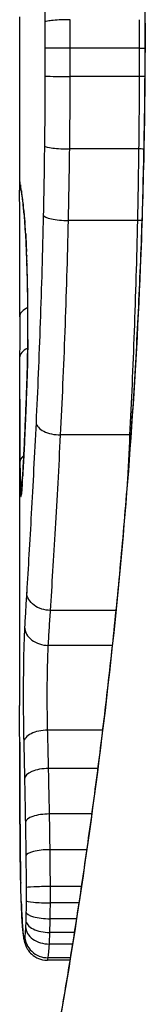
# Model space of a CAD drawing. Units: millimetres. Extents: x -3129 to 3230, y -3602 to 2626.
# Drawn here: x 244 to 245, y -1718 to -1714 of the extents above; entities that cross this region are included whole.
import ezdxf

# ---------------------------------------------------------------- set-up
doc = ezdxf.new("R2010")
doc.units = ezdxf.units.MM
doc.header["$LTSCALE"] = 50
doc.layers.add('SW_Toestellen', color=2, linetype='Continuous')

msp = doc.modelspace()

# ---------------------------------------------------------------- linework, layer by layer
at = {"layer": 'SW_Toestellen'}
for p, q in [((244.2981, -1713.9443), (244.2981, -1714.6926)), ((244.8402, -1714.0213), (244.8425, -1714.0213)), ((244.8158, -1714.0794), (244.5173, -1714.0794)), ((244.8158, -1714.2023), (244.5172, -1714.2023)), ((244.8134, -1714.5152), (244.5148, -1714.5152)), ((244.808, -1714.8239), (244.5094, -1714.8239)), ((244.2981, -1715.4846), (244.2981, -1716.9187)), ((244.7745, -1715.7497), (244.4755, -1715.7497)), ((244.7146, -1716.5074), (244.4318, -1716.5074)), ((244.6988, -1716.6587), (244.4222, -1716.6587)), ((244.6568, -1717.0251), (244.4194, -1717.0251)), ((244.636, -1717.1906), (244.4234, -1717.1906)), ((244.6099, -1717.3868), (244.4275, -1717.3868)), ((244.5883, -1717.5409), (244.43, -1717.5409)), ((244.565, -1717.7002), (244.4312, -1717.7002)), ((244.5544, -1717.7706), (244.4311, -1717.7706)), ((244.5438, -1717.8393), (244.4304, -1717.8393)), ((244.5346, -1717.8986), (244.429, -1717.8986)), ((244.5267, -1717.9484), (244.4268, -1717.9484)), ((244.5154, -1718.0182), (244.4177, -1718.0182)), ((244.5172, -1718.0076), (244.4215, -1718.0076))]:
    msp.add_line(p, q, dxfattribs=at)
for centre, major_axis, ratio, start_param, end_param in [((244.5074, -1714.0806), (-0.1, -0.0001), 0.011632, 4.612971, 6.187916), ((244.8258, -1714.0782), (-0.1, -0.0001), 0.011478, 1.471377, 1.715061), ((244.5073, -1714.1999), (-0.1, 0.0002), 0.023799, 0.095259, 1.670203), ((244.8257, -1714.2047), (-0.1, 0.0002), 0.023484, 4.573412, 4.811799), ((244.5051, -1714.5021), (-0.1, 0.0012), 0.130515, 0.095072, 1.669946), ((244.8231, -1714.5281), (-0.1, 0.0013), 0.128813, 4.592604, 4.811659), ((244.3987, -1714.6577), (-0.0983, -0.0185), 0.999245, 6.097134, 6.283185), ((245.1893, -1719.3182), (-0.8895, 4.6458), 0.000125, 0.040512, 0.083513), ((244.4011, -1714.6699), (-0.0982, -0.0187), 0.996516, 6.094925, 6.283185), ((244.4057, -1714.6965), (-0.0986, -0.0165), 0.988574, 6.115824, 6.283185), ((244.4126, -1714.7474), (-0.0993, -0.0118), 0.959539, 6.159608, 6.283185), ((244.369, -1715.9135), (-0.0636, 1.1961), 0.017953, 5.928722, 6.017098), ((244.4164, -1714.7813), (-0.0995, -0.0101), 0.93345, 6.174559, 6.283185), ((244.5, -1714.8011), (-0.1, 0.0022), 0.227041, 0.094463, 1.669193), ((244.4205, -1714.8283), (-0.0997, -0.0078), 0.875536, 6.193869, 6.283185), ((244.3218, -1715.3728), (0.0112, -0.6063), 0.031607, 2.497567, 2.657259), ((244.8173, -1714.8465), (-0.1, 0.0023), 0.224183, 4.619513, 4.811147), ((244.4242, -1714.8817), (-0.0998, -0.006), 0.792155, 6.206945, 6.283185), ((244.3207, -1715.1469), (0.0013, -0.2673), 0.042499, 2.251983, 2.356838), ((244.4286, -1714.9746), (-0.0999, -0.0039), 0.616291, 6.219324, 6.283185), ((244.3117, -1715.3326), (0.0031, -0.5685), 0.042612, 2.194508, 2.242941), ((244.4294, -1714.9968), (-0.0999, -0.0036), 0.578098, 6.220707, 6.283185), ((244.3122, -1715.2857), (0.0015, -0.4874), 0.045888, 2.056259, 2.195818), ((244.4313, -1715.0555), (-0.1, -0.0027), 0.461088, 6.224063, 6.283185), ((244.3114, -1715.2745), (0.0006, -0.4631), 0.049393, 1.907858, 2.056684), ((244.4327, -1715.1195), (-0.1, -0.0019), 0.326552, 6.226474, 6.283185), ((244.312, -1715.2577), (0, -0.4118), 0.05343, 1.374945, 1.908304), ((244.3986, -1715.2409), (-0.1, 0.0004), 0.542338, 5.420553, 6.283185), ((323.745, -1707.7758), (-76.6424, -25.2961), 0.8271, 6.013088, 6.015688), ((244.4336, -1715.3389), (-0.1, 0.0011), 0.191822, 0, 0.055263), ((244.3982, -1715.4169), (-0.1, 0.0001), 0.542727, 5.421671, 6.283185), ((257.6262, -1699.0567), (7.7054, 32.0995), 0.338787, 2.184793, 2.187238), ((244.4292, -1715.5336), (-0.0999, 0.0036), 0.575497, 0, 0.062113), ((244.4687, -1715.6967), (-0.0999, 0.0048), 0.528336, 0.090174, 1.663955), ((244.4202, -1715.7561), (-0.0999, 0.0045), 0.725414, 0, 0.062202), ((244.7813, -1715.8022), (-0.0999, 0.0051), 0.523283, 4.757562, 4.807524), ((244.3995, -1715.869), (-0.1, -0.0007), 0.555312, 5.693694, 6.270555), ((244.4009, -1715.9732), (-0.0901, 0.0369), 0.917917, 0, 0.440768), ((244.4091, -1715.9658), (-0.0998, 0.0066), 0.908443, 0, 0.072305), ((244.3237, -1715.2062), (-0.0221, -0.8245), 0.017388, 0.420065, 0.506964), ((244.4111, -1715.933), (-0.0998, 0.0058), 0.870132, 0, 0.066721), ((244.4036, -1716.0156), (-0.0255, -0.0967), 0.999772, 4.712389, 4.969735), ((244.4053, -1716.0097), (-0.0991, 0.0136), 0.984278, 0, 0.139017), ((244.4071, -1715.9931), (-0.0996, 0.0085), 0.952572, 0, 0.089727), ((244.4195, -1716.5795), (-0.0999, 0.0055), 0.791085, 0.068888, 1.641232), ((244.4158, -1717.0774), (-0.1, -0.0024), 0.523071, 4.664389, 6.238198), ((244.4193, -1717.2347), (-0.1, -0.0021), 0.44068, 4.662326, 6.236464), ((244.4229, -1717.4222), (-0.1, -0.0017), 0.353286, 4.660324, 6.234751), ((244.4008, -1717.5679), (-0.1, -0.0009), 0.524395, 6.265702, 6.283185), ((244.3031, -1717.4949), (-0.0002, -0.1434), 0.01774, 5.254107, 5.418181), ((244.425, -1717.5667), (-0.1, -0.0013), 0.2573, 4.659632, 6.234302), ((244.401, -1717.5866), (-0.1, -0.0014), 0.659399, 6.262626, 6.283185), ((244.3189, -1717.1343), (-0.0064, -0.6912), 0.026196, 5.428491, 5.479213), ((244.4014, -1717.6122), (-0.1, -0.0016), 0.697373, 6.260249, 6.283185), ((244.3264, -1717.0488), (-0.0107, -0.8141), 0.03013, 5.479832, 5.54384), ((244.402, -1717.6481), (-0.1, -0.002), 0.742769, 6.256318, 6.283185), ((244.3577, -1716.7128), (-0.0298, -1.2676), 0.039478, 5.545527, 5.58832), ((244.4028, -1717.6834), (-0.1, -0.0024), 0.771369, 6.25225, 6.283185), ((244.426, -1717.7044), (-0.1, -0.0002), 0.041845, 4.660098, 6.235036), ((244.4052, -1717.7651), (-0.0999, -0.0036), 0.829914, 6.23974, 6.283185), ((244.3875, -1716.6623), (-0.0526, -1.3414), 0.051337, 5.684288, 5.7861), ((244.4259, -1717.7612), (-0.1, 0.0005), 0.093699, 0.048258, 1.623167), ((244.4255, -1717.809), (-0.1, 0.0015), 0.302733, 0.049989, 1.624554), ((244.4083, -1717.8345), (-0.0998, -0.0055), 0.884999, 6.220725, 6.283185), ((244.4247, -1717.8459), (-0.1, 0.0029), 0.52621, 0.055204, 1.628999), ((244.4122, -1717.8892), (-0.0996, -0.0092), 0.937883, 6.18454, 6.283185), ((244.4205, -1717.9103), (-0.0999, -0.0011), 0.973218, 6.282958, 7.853982), ((244.4236, -1717.8738), (-0.0999, 0.0051), 0.745241, 0.068966, 1.641602), ((244.4166, -1717.9167), (-0.0935, -0.0356), 0.994001, 5.917629, 6.283185)]:
    msp.add_ellipse(centre, major_axis=major_axis, ratio=ratio, start_param=start_param, end_param=end_param, dxfattribs=at)
for points, knots in [([(244.2981, -1708.8334), (244.2981, -1708.8364), (244.2982, -1708.8383), (244.2986, -1708.8438), (244.2988, -1708.8455), (244.3002, -1708.8563), (244.301, -1708.8595), (244.3047, -1708.879), (244.3078, -1708.895), (244.3163, -1708.9374), (244.3215, -1708.9638), (244.3341, -1709.0267), (244.3414, -1709.0632), (244.3578, -1709.1463), (244.3669, -1709.1929), (244.3867, -1709.2957), (244.3974, -1709.352), (244.4201, -1709.4739), (244.4321, -1709.5396), (244.4572, -1709.6799), (244.4703, -1709.7545), (244.4971, -1709.9122), (244.5108, -1709.9954), (244.5387, -1710.1696), (244.5528, -1710.2607), (244.5811, -1710.4503), (244.5952, -1710.5488), (244.6232, -1710.7527), (244.637, -1710.8581), (244.6639, -1711.075), (244.6771, -1711.1865), (244.7024, -1711.415), (244.7145, -1711.532), (244.7375, -1711.7708), (244.7484, -1711.8926), (244.7686, -1712.1402), (244.7779, -1712.266), (244.7948, -1712.5209), (244.8023, -1712.65), (244.8191, -1712.9831), (244.827, -1713.189), (244.8375, -1713.6036), (244.8402, -1713.8125), (244.8402, -1714.0213)], [0.8178583, 0.8178583, 0.8178583, 0.8178583, 0.8197963, 0.8197963, 0.8246972, 0.8246972, 0.8537714, 0.8537714, 0.8942057, 0.8942057, 0.93464, 0.93464, 0.9750744, 0.9750744, 1.0155087, 1.0155087, 1.055943, 1.055943, 1.0963773, 1.0963773, 1.1368116, 1.1368116, 1.1772459, 1.1772459, 1.2176802, 1.2176802, 1.2581145, 1.2581145, 1.2985488, 1.2985488, 1.3389831, 1.3389831, 1.3794174, 1.3794174, 1.4198517, 1.4198517, 1.460286, 1.460286, 1.5007204, 1.5007204, 1.5636324, 1.5636324, 1.6265444, 1.6265444, 1.6265444, 1.6265444]), ([(244.8425, -1714.0213), (244.8425, -1712.9386), (244.763, -1711.8584), (244.5563, -1710.1874), (244.4406, -1709.5616), (244.3245, -1708.964), (244.2991, -1708.8402), (244.2986, -1708.8339)], [-1.6265444, -1.6265444, -1.6265444, -1.6265444, -1.3017245, -1.3017245, -1.0086913, -1.0086913, -0.8178583, -0.8178583, -0.8178583, -0.8178583]), ([(244.3574, -1711.7585), (244.369, -1712.1041), (244.3801, -1712.4648), (244.3976, -1713.2045), (244.404, -1713.5834), (244.4071, -1713.9654), (244.4071, -1713.966), (244.4071, -1713.9666), (244.4071, -1713.9671)], [-0.2299968, -0.2299968, -0.2299968, -0.2299968, -0.1149984, -0.1149984, 0, 0, 0, 0.0001766, 0.0001766, 0.0001766, 0.0001766]), ([(244.5165, -1713.9569), (244.5036, -1713.9569), (244.4905, -1713.9571), (244.4655, -1713.9581), (244.4539, -1713.9589), (244.4337, -1713.9607), (244.4252, -1713.9618), (244.4126, -1713.9643), (244.4086, -1713.9657), (244.4072, -1713.9671), (244.4072, -1713.9671), (244.4071, -1713.9671)], [-0.01572716, -0.01572716, -0.01572716, -0.01572716, -0.01182123, -0.01182123, -0.00791501, -0.00791501, -0.00400817, -0.00400817, 0, 0, 0.00007311, 0.00007311, 0.00007311, 0.00007311]), ([(244.5173, -1714.0794), (244.5173, -1714.0589), (244.5172, -1714.0385), (244.5169, -1713.9976), (244.5168, -1713.9772), (244.5165, -1713.9569)], [0, 0, 0, 0, 0.00560125, 0.00560125, 0.0112023, 0.0112023, 0.0112023, 0.0112023]), ([(244.815, -1713.9569), (244.8153, -1713.9772), (244.8155, -1713.9976), (244.8157, -1714.0385), (244.8158, -1714.0589), (244.8158, -1714.0794)], [-0.01335002, -0.01335002, -0.01335002, -0.01335002, -0.00667531, -0.00667531, 0, 0, 0, 0]), ([(244.4071, -1713.9671), (244.4071, -1713.9677), (244.4071, -1713.9683), (244.4071, -1713.9688), (244.4074, -1713.9874), (244.4075, -1714.006), (244.4078, -1714.0432), (244.4078, -1714.0619), (244.4078, -1714.0806)], [-0.0113723, -0.0113723, -0.0113723, -0.0113723, -0.0112023, -0.0112023, -0.0112023, -0.00560125, -0.00560125, 0, 0, 0, 0]), ([(244.8402, -1714.0213), (244.8402, -1714.1556), (244.8391, -1714.2898), (244.8347, -1714.5575), (244.8315, -1714.6909), (244.8228, -1714.9562), (244.8174, -1715.088), (244.8047, -1715.3492), (244.7974, -1715.4787), (244.7809, -1715.7343), (244.7718, -1715.8605), (244.7519, -1716.109), (244.7412, -1716.2313), (244.7185, -1716.4711), (244.7065, -1716.5887), (244.6814, -1716.8184), (244.6684, -1716.9306), (244.6416, -1717.1489), (244.6278, -1717.2549), (244.6, -1717.4603), (244.5858, -1717.5596), (244.5576, -1717.7509), (244.5434, -1717.8429), (244.5155, -1718.0189), (244.5017, -1718.1029), (244.4747, -1718.2626), (244.4615, -1718.3382), (244.4362, -1718.4804), (244.4241, -1718.5471), (244.4011, -1718.6711), (244.3902, -1718.7285), (244.37, -1718.8335), (244.3607, -1718.8811), (244.344, -1718.9665), (244.3365, -1719.0041), (244.3202, -1719.0856), (244.3127, -1719.123), (244.305, -1719.1619), (244.3031, -1719.1719), (244.301, -1719.1833), (244.3004, -1719.1864), (244.2997, -1719.1911), (244.2994, -1719.1927), (244.2988, -1719.1971), (244.2981, -1719.1973), (244.2981, -1719.2093)], [0, 0, 0, 0, 0.0404338, 0.0404338, 0.0808676, 0.0808676, 0.1213015, 0.1213015, 0.1617353, 0.1617353, 0.2021691, 0.2021691, 0.2426029, 0.2426029, 0.2830368, 0.2830368, 0.3234706, 0.3234706, 0.3639044, 0.3639044, 0.4043382, 0.4043382, 0.444772, 0.444772, 0.4852059, 0.4852059, 0.5256397, 0.5256397, 0.5660735, 0.5660735, 0.6065073, 0.6065073, 0.6469412, 0.6469412, 0.687375, 0.687375, 0.7480257, 0.7480257, 0.7783511, 0.7783511, 0.7935138, 0.7935138, 0.8010951, 0.8010951, 0.8086764, 0.8086764, 0.8086764, 0.8086764]), ([(244.2985, -1719.2089), (244.2983, -1719.2072), (244.3007, -1719.1935), (244.3288, -1719.0515), (244.4055, -1718.691), (244.5701, -1717.7059), (244.6496, -1717.1616), (244.7614, -1716.0739), (244.8001, -1715.5597), (244.8354, -1714.6974), (244.8425, -1714.3594), (244.8425, -1714.0213)], [-0.8086764, -0.8086764, -0.8086764, -0.8086764, -0.7474523, -0.7474523, -0.4745891, -0.4745891, -0.2636606, -0.2636606, -0.1014079, -0.1014079, 0, 0, 0, 0]), ([(244.4078, -1714.0806), (244.4079, -1714.1005), (244.4079, -1714.1203), (244.4079, -1714.1601), (244.4078, -1714.18), (244.4078, -1714.1999)], [-0.01193829, -0.01193829, -0.01193829, -0.01193829, -0.00596914, -0.00596914, 0, 0, 0, 0]), ([(244.5172, -1714.2023), (244.5173, -1714.1818), (244.5173, -1714.1613), (244.5173, -1714.1204), (244.5173, -1714.0999), (244.5173, -1714.0794)], [0, 0, 0, 0, 0.00596914, 0.00596914, 0.01193829, 0.01193829, 0.01193829, 0.01193829]), ([(244.8158, -1714.0794), (244.8159, -1714.0999), (244.8159, -1714.1204), (244.8158, -1714.1613), (244.8158, -1714.1818), (244.8158, -1714.2023)], [-0.01264574, -0.01264574, -0.01264574, -0.01264574, -0.00632286, -0.00632286, 0, 0, 0, 0]), ([(244.4078, -1714.1999), (244.4077, -1714.2505), (244.4074, -1714.3009), (244.4067, -1714.4017), (244.4062, -1714.452), (244.4055, -1714.5021)], [-0.0303212, -0.0303212, -0.0303212, -0.0303212, -0.01516031, -0.01516031, 0, 0, 0, 0]), ([(244.5148, -1714.5152), (244.5155, -1714.4633), (244.5161, -1714.4113), (244.5169, -1714.3069), (244.5171, -1714.2546), (244.5172, -1714.2023)], [0, 0, 0, 0, 0.01516031, 0.01516031, 0.0303212, 0.0303212, 0.0303212, 0.0303212]), ([(244.8158, -1714.2023), (244.8156, -1714.2546), (244.8154, -1714.3069), (244.8146, -1714.4113), (244.8141, -1714.4633), (244.8134, -1714.5152)], [-0.03245658, -0.03245658, -0.03245658, -0.03245658, -0.01622728, -0.01622728, 0, 0, 0, 0]), ([(244.4055, -1714.5021), (244.4049, -1714.5523), (244.4042, -1714.6024), (244.4025, -1714.7021), (244.4015, -1714.7518), (244.4004, -1714.8011)], [-0.03041284, -0.03041284, -0.03041284, -0.03041284, -0.01520582, -0.01520582, 0, 0, 0, 0]), ([(244.5094, -1714.8239), (244.5105, -1714.773), (244.5115, -1714.7217), (244.5134, -1714.6188), (244.5142, -1714.5671), (244.5148, -1714.5152)], [0, 0, 0, 0, 0.01520582, 0.01520582, 0.03041284, 0.03041284, 0.03041284, 0.03041284]), ([(244.8134, -1714.5152), (244.8127, -1714.5671), (244.8119, -1714.6188), (244.8101, -1714.7217), (244.8091, -1714.773), (244.808, -1714.8239)], [-0.03235955, -0.03235955, -0.03235955, -0.03235955, -0.01617766, -0.01617766, 0, 0, 0, 0]), ([(244.3011, -1714.6699), (244.3005, -1714.6671), (244.3001, -1714.6647), (244.2993, -1714.6607), (244.299, -1714.659), (244.2987, -1714.6577)], [-0.02033914, -0.02033914, -0.02033914, -0.02033914, -0.01016952, -0.01016952, 0, 0, 0, 0]), ([(244.3058, -1714.6965), (244.3048, -1714.6908), (244.3039, -1714.6857), (244.3024, -1714.6769), (244.3017, -1714.6731), (244.3011, -1714.6699)], [-0.02306297, -0.02306297, -0.02306297, -0.02306297, -0.01153132, -0.01153132, 0, 0, 0, 0]), ([(244.2986, -1715.2405), (244.2988, -1715.2065), (244.2989, -1715.1691), (244.2991, -1715.0911), (244.2991, -1715.0505), (244.2991, -1714.9702), (244.299, -1714.9304), (244.2988, -1714.8558), (244.2986, -1714.8209), (244.2983, -1714.7594), (244.2982, -1714.7328), (244.2981, -1714.7048), (244.2981, -1714.6984), (244.2981, -1714.6926)], [0, 0, 0, 0, 0.012125, 0.012125, 0.02423156, 0.02423156, 0.03633478, 0.03633478, 0.04844536, 0.04844536, 0.06059128, 0.06059128, 0.0645992, 0.0645992, 0.0645992, 0.0645992]), ([(244.3028, -1714.6886), (244.303, -1714.6896), (244.3032, -1714.6907), (244.3037, -1714.6933), (244.3039, -1714.6947), (244.3045, -1714.6977), (244.3048, -1714.6994), (244.3054, -1714.7029), (244.3057, -1714.7048), (244.3064, -1714.7087), (244.3067, -1714.7108), (244.3071, -1714.713)], [0, 0, 0, 0, 0.00461259, 0.00461259, 0.00922519, 0.00922519, 0.01383778, 0.01383778, 0.01845037, 0.01845037, 0.02306297, 0.02306297, 0.02306297, 0.02306297]), ([(244.3127, -1714.7474), (244.3114, -1714.7363), (244.3101, -1714.7266), (244.3078, -1714.7096), (244.3067, -1714.7024), (244.3058, -1714.6965)], [-0.02371045, -0.02371045, -0.02371045, -0.02371045, -0.01185466, -0.01185466, 0, 0, 0, 0]), ([(244.3071, -1714.713), (244.3074, -1714.7148), (244.3077, -1714.7169), (244.3084, -1714.7216), (244.3088, -1714.7242), (244.3096, -1714.73), (244.3101, -1714.7331), (244.3109, -1714.7398), (244.3114, -1714.7433), (244.3124, -1714.7509), (244.3128, -1714.755), (244.3133, -1714.7592)], [0, 0, 0, 0, 0.00474209, 0.00474209, 0.00948418, 0.00948418, 0.01422627, 0.01422627, 0.01896836, 0.01896836, 0.02371045, 0.02371045, 0.02371045, 0.02371045]), ([(244.3164, -1714.7813), (244.3158, -1714.7749), (244.3151, -1714.7689), (244.3139, -1714.7576), (244.3133, -1714.7523), (244.3127, -1714.7474)], [-0.010639, -0.010639, -0.010639, -0.010639, -0.00531929, -0.00531929, 0, 0, 0, 0]), ([(244.3206, -1714.8283), (244.3199, -1714.8193), (244.3192, -1714.8109), (244.3178, -1714.7952), (244.3171, -1714.7879), (244.3164, -1714.7813)], [-0.01119326, -0.01119326, -0.01119326, -0.01119326, -0.00559625, -0.00559625, 0, 0, 0, 0]), ([(244.3169, -1714.7914), (244.3171, -1714.7938), (244.3174, -1714.7964), (244.3179, -1714.8018), (244.3181, -1714.8046), (244.3187, -1714.8103), (244.3189, -1714.8133), (244.3195, -1714.8195), (244.3197, -1714.8227), (244.3203, -1714.8292), (244.3205, -1714.8326), (244.3208, -1714.8361)], [0, 0, 0, 0, 0.00223865, 0.00223865, 0.00447731, 0.00447731, 0.00671596, 0.00671596, 0.00895461, 0.00895461, 0.01119326, 0.01119326, 0.01119326, 0.01119326]), ([(244.4004, -1714.8011), (244.397, -1714.9593), (244.3925, -1715.1144), (244.3818, -1715.4143), (244.3756, -1715.5591), (244.369, -1715.6967)], [-0.09743561, -0.09743561, -0.09743561, -0.09743561, -0.04870495, -0.04870495, 0, 0, 0, 0]), ([(244.3243, -1714.8817), (244.3237, -1714.8718), (244.3231, -1714.8623), (244.3218, -1714.8445), (244.3212, -1714.8361), (244.3206, -1714.8283)], [-0.009779699, -0.009779699, -0.009779699, -0.009779699, -0.004889849, -0.004889849, 0, 0, 0, 0]), ([(244.4755, -1715.7497), (244.4826, -1715.6074), (244.4892, -1715.4577), (244.5008, -1715.1478), (244.5057, -1714.9874), (244.5094, -1714.8239)], [0, 0, 0, 0, 0.04870495, 0.04870495, 0.09743561, 0.09743561, 0.09743561, 0.09743561]), ([(244.808, -1714.8239), (244.8043, -1714.9873), (244.7995, -1715.1477), (244.7881, -1715.4576), (244.7815, -1715.6073), (244.7745, -1715.7497)], [-0.1037841, -0.1037841, -0.1037841, -0.1037841, -0.0518471, -0.0518471, 0, 0, 0, 0]), ([(244.3278, -1714.9532), (244.3273, -1714.9407), (244.3268, -1714.9288), (244.3256, -1714.9047), (244.325, -1714.8927), (244.3243, -1714.8817)], [-0.01020467, -0.01020467, -0.01020467, -0.01020467, -0.00542718, -0.00542718, 0, 0, 0, 0]), ([(244.3244, -1714.8878), (244.3246, -1714.8917), (244.3248, -1714.8959), (244.3253, -1714.9044), (244.3255, -1714.9088), (244.326, -1714.9178), (244.3262, -1714.9225), (244.3267, -1714.932), (244.3269, -1714.9369), (244.3273, -1714.947), (244.3275, -1714.9521), (244.3277, -1714.9573)], [0, 0, 0, 0, 0.00204701, 0.00204701, 0.00409402, 0.00409402, 0.00614103, 0.00614103, 0.00818804, 0.00818804, 0.01023506, 0.01023506, 0.01023506, 0.01023506]), ([(244.3278, -1714.9532), (244.3278, -1714.9533), (244.3278, -1714.9535), (244.3277, -1714.955), (244.3277, -1714.9564), (244.3278, -1714.9577)], [-0.0000730995, -0.0000730995, -0.0000730995, -0.0000730995, 0, 0, 0.0006142687, 0.0006142687, 0.0006142687, 0.0006142687]), ([(244.3287, -1714.9746), (244.3285, -1714.9699), (244.3283, -1714.9654), (244.328, -1714.9584), (244.3279, -1714.9557), (244.3278, -1714.9532)], [-0.003532686, -0.003532686, -0.003532686, -0.003532686, -0.001766343, -0.001766343, -0.000702336, -0.000702336, -0.000702336, -0.000702336]), ([(244.3296, -1714.9968), (244.3294, -1714.9931), (244.3293, -1714.9893), (244.329, -1714.9819), (244.3289, -1714.9782), (244.3287, -1714.9746)], [-0.002779243, -0.002779243, -0.002779243, -0.002779243, -0.001389621, -0.001389621, 0, 0, 0, 0]), ([(244.3314, -1715.0555), (244.3311, -1715.0453), (244.3308, -1715.0353), (244.3302, -1715.0158), (244.3299, -1715.0062), (244.3296, -1714.9968)], [-0.006877293, -0.006877293, -0.006877293, -0.006877293, -0.003438646, -0.003438646, 0, 0, 0, 0]), ([(244.3329, -1715.1195), (244.3327, -1715.1085), (244.3324, -1715.0976), (244.332, -1715.0763), (244.3317, -1715.0658), (244.3314, -1715.0555)], [-0.006972716, -0.006972716, -0.006972716, -0.006972716, -0.003486358, -0.003486358, 0, 0, 0, 0]), ([(244.3337, -1715.3389), (244.3341, -1715.3025), (244.3342, -1715.2651), (244.3339, -1715.1911), (244.3335, -1715.1545), (244.3329, -1715.1195)], [-0.02224922, -0.02224922, -0.02224922, -0.02224922, -0.01112437, -0.01112437, 0, 0, 0, 0]), ([(244.3336, -1715.3378), (244.3334, -1715.3516), (244.3332, -1715.3653), (244.3328, -1715.3923), (244.3326, -1715.4057), (244.3321, -1715.4319), (244.3318, -1715.4449), (244.3311, -1715.4702), (244.3308, -1715.4826), (244.3301, -1715.5068), (244.3297, -1715.5186), (244.3293, -1715.53)], [0, 0, 0, 0, 0.00426623, 0.00426623, 0.00853245, 0.00853245, 0.01279868, 0.01279868, 0.0170649, 0.0170649, 0.02133113, 0.02133113, 0.02133113, 0.02133113]), ([(244.3293, -1715.5336), (244.3304, -1715.5045), (244.3313, -1715.4733), (244.3328, -1715.4079), (244.3333, -1715.3737), (244.3337, -1715.3389)], [-0.02133113, -0.02133113, -0.02133113, -0.02133113, -0.01066691, -0.01066691, 0, 0, 0, 0]), ([(244.2981, -1715.4846), (244.2981, -1715.5376), (244.2982, -1715.5906), (244.2986, -1715.7188), (244.2989, -1715.794), (244.2995, -1715.869)], [-0.04602805, -0.04602805, -0.04602805, -0.04602805, -0.02704335, -0.02704335, 0, 0, 0, 0]), ([(244.3293, -1715.53), (244.3287, -1715.546), (244.3281, -1715.5618), (244.3269, -1715.5928), (244.3263, -1715.6081), (244.3251, -1715.6382), (244.3245, -1715.653), (244.3233, -1715.6821), (244.3227, -1715.6964), (244.3215, -1715.7244), (244.3209, -1715.7381), (244.3203, -1715.7516)], [0.00000406, 0.00000406, 0.00000406, 0.00000406, 0.00589749, 0.00589749, 0.01179092, 0.01179092, 0.01768435, 0.01768435, 0.02357777, 0.02357777, 0.0294712, 0.0294712, 0.0294712, 0.0294712]), ([(244.3203, -1715.7561), (244.3218, -1715.7223), (244.3234, -1715.6868), (244.3264, -1715.6125), (244.3279, -1715.5737), (244.3293, -1715.5336)], [-0.0294712, -0.0294712, -0.0294712, -0.0294712, -0.01473799, -0.01473799, -0.00000431, -0.00000431, -0.00000431, -0.00000431]), ([(244.369, -1715.6967), (244.3623, -1715.8347), (244.3554, -1715.9659), (244.3416, -1716.2111), (244.3348, -1716.3251), (244.3286, -1716.4296)], [-0.09757849, -0.09757849, -0.09757849, -0.09757849, -0.04878925, -0.04878925, -0.00021469, -0.00021469, -0.00021469, -0.00021469]), ([(244.3112, -1715.933), (244.3126, -1715.9086), (244.3141, -1715.8814), (244.3172, -1715.8223), (244.3187, -1715.7903), (244.3203, -1715.7561)], [-0.02985034, -0.02985034, -0.02985034, -0.02985034, -0.01492787, -0.01492787, 0, 0, 0, 0]), ([(244.3203, -1715.7516), (244.3197, -1715.7652), (244.3191, -1715.7784), (244.3178, -1715.8042), (244.3172, -1715.8167), (244.316, -1715.8409), (244.3154, -1715.8527), (244.3142, -1715.8754), (244.3136, -1715.8863), (244.3124, -1715.9074), (244.3119, -1715.9175), (244.3113, -1715.9272)], [0, 0, 0, 0, 0.00597007, 0.00597007, 0.01194014, 0.01194014, 0.01791021, 0.01791021, 0.02388028, 0.02388028, 0.02985034, 0.02985034, 0.02985034, 0.02985034]), ([(244.4318, -1716.5074), (244.4386, -1716.3993), (244.4459, -1716.281), (244.4608, -1716.0274), (244.4683, -1715.892), (244.4755, -1715.7497)], [0, 0, 0, 0, 0.04878925, 0.04878925, 0.09757849, 0.09757849, 0.09757849, 0.09757849]), ([(244.2995, -1715.869), (244.2996, -1715.8902), (244.2998, -1715.9099), (244.3003, -1715.945), (244.3005, -1715.9604), (244.3009, -1715.9732)], [-0.01534757, -0.01534757, -0.01534757, -0.01534757, -0.00767339, -0.00767339, 0, 0, 0, 0]), ([(244.3093, -1715.9592), (244.3092, -1715.9612), (244.3091, -1715.9632), (244.3088, -1715.9669), (244.3087, -1715.9688), (244.3084, -1715.9723), (244.3083, -1715.974), (244.3081, -1715.9772), (244.3079, -1715.9788), (244.3077, -1715.9818), (244.3076, -1715.9832), (244.3075, -1715.9846)], [0, 0, 0, 0, 0.00151537, 0.00151537, 0.00303074, 0.00303074, 0.004546109, 0.004546109, 0.006061479, 0.006061479, 0.007576849, 0.007576849, 0.007576849, 0.007576849]), ([(244.3092, -1715.9658), (244.3095, -1715.9608), (244.3098, -1715.9555), (244.3105, -1715.9446), (244.3108, -1715.9389), (244.3112, -1715.933)], [-0.007202046, -0.007202046, -0.007202046, -0.007202046, -0.003601023, -0.003601023, 0, 0, 0, 0]), ([(244.3009, -1715.9732), (244.3012, -1715.9865), (244.3016, -1715.9969), (244.3026, -1716.0111), (244.3031, -1716.015), (244.3036, -1716.0156)], [-0.01580673, -0.01580673, -0.01580673, -0.01580673, -0.00790328, -0.00790328, 0, 0, 0, 0]), ([(244.3054, -1716.0097), (244.3057, -1716.0077), (244.3059, -1716.0053), (244.3065, -1715.9998), (244.3068, -1715.9966), (244.3071, -1715.9931)], [-0.00694097, -0.00694097, -0.00694097, -0.00694097, -0.003470485, -0.003470485, 0, 0, 0, 0]), ([(244.3075, -1715.9846), (244.3073, -1715.9858), (244.3072, -1715.9869), (244.3071, -1715.989), (244.307, -1715.99), (244.3068, -1715.9917), (244.3067, -1715.9925), (244.3065, -1715.9939), (244.3065, -1715.9945), (244.3064, -1715.9955), (244.3063, -1715.9959), (244.3063, -1715.9961)], [0, 0, 0, 0, 0.001388194, 0.001388194, 0.002776388, 0.002776388, 0.004164582, 0.004164582, 0.005552776, 0.005552776, 0.00694097, 0.00694097, 0.00694097, 0.00694097]), ([(244.3071, -1715.9931), (244.3075, -1715.9893), (244.3078, -1715.9851), (244.3085, -1715.976), (244.3088, -1715.971), (244.3092, -1715.9658)], [-0.007576849, -0.007576849, -0.007576849, -0.007576849, -0.003788424, -0.003788424, 0, 0, 0, 0]), ([(244.3036, -1716.0156), (244.3039, -1716.0158), (244.3042, -1716.0155), (244.3048, -1716.0135), (244.3051, -1716.0119), (244.3054, -1716.0097)], [-0.007575546, -0.007575546, -0.007575546, -0.007575546, -0.003787773, -0.003787773, 0, 0, 0, 0]), ([(244.3286, -1716.4296), (244.327, -1716.4543), (244.3254, -1716.4791), (244.3224, -1716.5291), (244.321, -1716.5543), (244.3196, -1716.5795)], [-0.024543, -0.024543, -0.024543, -0.024543, -0.01238055, -0.01238055, 0, 0, 0, 0]), ([(244.4318, -1716.5074), (244.4188, -1716.5074), (244.4058, -1716.5055), (244.3814, -1716.4978), (244.3702, -1716.4922), (244.3511, -1716.478), (244.3434, -1716.4695), (244.3323, -1716.4507), (244.3291, -1716.4405), (244.3286, -1716.43), (244.3286, -1716.4298), (244.3286, -1716.4296)], [-0.01570261, -0.01570261, -0.01570261, -0.01570261, -0.01179701, -0.01179701, -0.00789093, -0.00789093, -0.00398389, -0.00398389, 0, 0, 0.000073, 0.000073, 0.000073, 0.000073]), ([(244.4222, -1716.6587), (244.4237, -1716.6335), (244.4252, -1716.6083), (244.4284, -1716.5578), (244.43, -1716.5326), (244.4318, -1716.5074)], [0, 0, 0, 0, 0.01238055, 0.01238055, 0.0247611, 0.0247611, 0.0247611, 0.0247611]), ([(244.3196, -1716.5795), (244.3172, -1716.6222), (244.3156, -1716.6805), (244.314, -1716.7937), (244.3137, -1716.8452), (244.3139, -1716.9355), (244.3142, -1716.9745), (244.315, -1717.0343), (244.3154, -1717.0565), (244.3159, -1717.0774)], [-0.05543701, -0.05543701, -0.05543701, -0.05543701, -0.03448143, -0.03448143, -0.01915635, -0.01915635, -0.00736783, -0.00736783, 0, 0, 0, 0]), ([(244.4194, -1717.0251), (244.419, -1717.0097), (244.4187, -1716.9934), (244.4181, -1716.9493), (244.4178, -1716.9206), (244.4177, -1716.8542), (244.4179, -1716.8162), (244.4192, -1716.7329), (244.4204, -1716.69), (244.4222, -1716.6587)], [0, 0, 0, 0, 0.00736783, 0.00736783, 0.01915635, 0.01915635, 0.03448143, 0.03448143, 0.05543701, 0.05543701, 0.05543701, 0.05543701]), ([(244.2983, -1717.0765), (244.2982, -1717.034), (244.2981, -1716.9914), (244.2981, -1716.9389), (244.2981, -1716.9288), (244.2981, -1716.9187)], [-0.02871416, -0.02871416, -0.02871416, -0.02871416, -0.01435702, -0.01435702, -0.01095371, -0.01095371, -0.01095371, -0.01095371]), ([(244.4234, -1717.1906), (244.4228, -1717.1623), (244.4221, -1717.1344), (244.4208, -1717.0792), (244.4201, -1717.0519), (244.4194, -1717.0251)], [0, 0, 0, 0, 0.00898539, 0.00898539, 0.01796907, 0.01796907, 0.01796907, 0.01796907]), ([(244.3008, -1717.5679), (244.3001, -1717.4879), (244.2995, -1717.4068), (244.2987, -1717.243), (244.2984, -1717.1602), (244.2983, -1717.0765)], [-0.05644536, -0.05644536, -0.05644536, -0.05644536, -0.02822468, -0.02822468, -0.00000599, -0.00000599, -0.00000599, -0.00000599]), ([(244.2983, -1717.0767), (244.2983, -1717.1102), (244.2984, -1717.1436), (244.2986, -1717.21), (244.2987, -1717.2431), (244.299, -1717.309), (244.2992, -1717.3418), (244.2995, -1717.4072), (244.2998, -1717.4397), (244.3002, -1717.5045), (244.3005, -1717.5368), (244.3008, -1717.5689)], [0.00000597, 0.00000597, 0.00000597, 0.00000597, 0.01129385, 0.01129385, 0.02258173, 0.02258173, 0.03386961, 0.03386961, 0.04515748, 0.04515748, 0.05644536, 0.05644536, 0.05644536, 0.05644536]), ([(244.3159, -1717.0774), (244.3165, -1717.1029), (244.3171, -1717.1288), (244.3183, -1717.1813), (244.3188, -1717.2079), (244.3194, -1717.2347)], [-0.01796907, -0.01796907, -0.01796907, -0.01796907, -0.00898539, -0.00898539, 0, 0, 0, 0]), ([(244.4275, -1717.3868), (244.4268, -1717.3534), (244.4262, -1717.3204), (244.4248, -1717.255), (244.4241, -1717.2226), (244.4234, -1717.1906)], [0, 0, 0, 0, 0.01021884, 0.01021884, 0.02043599, 0.02043599, 0.02043599, 0.02043599]), ([(244.3194, -1717.2347), (244.32, -1717.2653), (244.3207, -1717.2962), (244.3218, -1717.3587), (244.3224, -1717.3903), (244.323, -1717.4222)], [-0.02043599, -0.02043599, -0.02043599, -0.02043599, -0.01021884, -0.01021884, 0, 0, 0, 0]), ([(244.43, -1717.5409), (244.4296, -1717.5148), (244.4292, -1717.4889), (244.4284, -1717.4375), (244.4279, -1717.412), (244.4275, -1717.3868)], [0, 0, 0, 0, 0.00759247, 0.00759247, 0.01518383, 0.01518383, 0.01518383, 0.01518383]), ([(244.323, -1717.4222), (244.3234, -1717.4458), (244.3238, -1717.4697), (244.3245, -1717.5179), (244.3248, -1717.5422), (244.3251, -1717.5667)], [-0.01518383, -0.01518383, -0.01518383, -0.01518383, -0.00759247, -0.00759247, 0, 0, 0, 0]), ([(244.301, -1717.5866), (244.301, -1717.5837), (244.3009, -1717.5807), (244.3009, -1717.5745), (244.3008, -1717.5713), (244.3008, -1717.5681), (244.3008, -1717.568), (244.3008, -1717.568), (244.3008, -1717.5679)], [-0.00230479, -0.00230479, -0.00230479, -0.00230479, -0.001152395, -0.001152395, 0, 0, 0, 0.00001322, 0.00001322, 0.00001322, 0.00001322]), ([(244.3251, -1717.5667), (244.3254, -1717.5891), (244.3256, -1717.6119), (244.326, -1717.6579), (244.3261, -1717.6811), (244.3261, -1717.7044)], [-0.0139604, -0.0139604, -0.0139604, -0.0139604, -0.00698089, -0.00698089, 0, 0, 0, 0]), ([(244.4312, -1717.7002), (244.4312, -1717.6733), (244.431, -1717.6465), (244.4306, -1717.5933), (244.4303, -1717.5669), (244.43, -1717.5409)], [0, 0, 0, 0, 0.00698089, 0.00698089, 0.0139604, 0.0139604, 0.0139604, 0.0139604]), ([(244.3014, -1717.6122), (244.3013, -1717.608), (244.3013, -1717.6038), (244.3011, -1717.5953), (244.3011, -1717.591), (244.301, -1717.5866)], [-0.003488109, -0.003488109, -0.003488109, -0.003488109, -0.001744054, -0.001744054, 0, 0, 0, 0]), ([(244.302, -1717.6481), (244.3019, -1717.6424), (244.3018, -1717.6365), (244.3016, -1717.6245), (244.3015, -1717.6184), (244.3014, -1717.6122)], [-0.00518374, -0.00518374, -0.00518374, -0.00518374, -0.00259187, -0.00259187, 0, 0, 0, 0]), ([(244.3028, -1717.6834), (244.3027, -1717.6777), (244.3025, -1717.6719), (244.3023, -1717.6601), (244.3022, -1717.6542), (244.302, -1717.6481)], [-0.005400301, -0.005400301, -0.005400301, -0.005400301, -0.002700151, -0.002700151, 0, 0, 0, 0]), ([(244.3052, -1717.7651), (244.3048, -1717.7524), (244.3043, -1717.7392), (244.3035, -1717.712), (244.3032, -1717.6979), (244.3028, -1717.6834)], [-0.01367436, -0.01367436, -0.01367436, -0.01367436, -0.00683799, -0.00683799, 0, 0, 0, 0]), ([(244.4311, -1717.7706), (244.4312, -1717.7589), (244.4312, -1717.7472), (244.4313, -1717.7237), (244.4313, -1717.7119), (244.4312, -1717.7002)], [0, 0, 0, 0, 0.002843738, 0.002843738, 0.005687475, 0.005687475, 0.005687475, 0.005687475]), ([(244.3261, -1717.7044), (244.3261, -1717.7139), (244.3261, -1717.7233), (244.3261, -1717.7423), (244.3261, -1717.7518), (244.3261, -1717.7612)], [-0.005687475, -0.005687475, -0.005687475, -0.005687475, -0.002843738, -0.002843738, 0, 0, 0, 0]), ([(244.3083, -1717.8345), (244.3078, -1717.824), (244.3072, -1717.8129), (244.3062, -1717.7898), (244.3057, -1717.7777), (244.3052, -1717.7651)], [-0.0135688, -0.0135688, -0.0135688, -0.0135688, -0.00678523, -0.00678523, 0, 0, 0, 0]), ([(244.3261, -1717.7612), (244.326, -1717.7693), (244.326, -1717.7774), (244.3258, -1717.7934), (244.3257, -1717.8012), (244.3256, -1717.809)], [-0.004888835, -0.004888835, -0.004888835, -0.004888835, -0.002444418, -0.002444418, 0, 0, 0, 0]), ([(244.4304, -1717.8393), (244.4306, -1717.8282), (244.4307, -1717.8168), (244.431, -1717.7938), (244.4311, -1717.7822), (244.4311, -1717.7706)], [0, 0, 0, 0, 0.002444418, 0.002444418, 0.004888835, 0.004888835, 0.004888835, 0.004888835]), ([(244.3256, -1717.809), (244.3255, -1717.8155), (244.3254, -1717.8218), (244.3251, -1717.8342), (244.3249, -1717.8402), (244.3248, -1717.8459)], [-0.004073387, -0.004073387, -0.004073387, -0.004073387, -0.002036694, -0.002036694, 0, 0, 0, 0]), ([(244.3123, -1717.8892), (244.3115, -1717.8815), (244.3108, -1717.873), (244.3095, -1717.8548), (244.3089, -1717.845), (244.3083, -1717.8345)], [-0.01348532, -0.01348532, -0.01348532, -0.01348532, -0.00674353, -0.00674353, 0, 0, 0, 0]), ([(244.3085, -1717.84), (244.3087, -1717.8444), (244.3089, -1717.8487), (244.3095, -1717.857), (244.3097, -1717.8611), (244.3103, -1717.8691), (244.3105, -1717.8729), (244.3111, -1717.8805), (244.3114, -1717.8843), (244.312, -1717.8915), (244.3123, -1717.895), (244.3126, -1717.8985)], [0, 0, 0, 0, 0.00269706, 0.00269706, 0.00539413, 0.00539413, 0.00809119, 0.00809119, 0.01078825, 0.01078825, 0.01348532, 0.01348532, 0.01348532, 0.01348532]), ([(244.3248, -1717.8459), (244.3246, -1717.8511), (244.3245, -1717.856), (244.3241, -1717.8654), (244.3239, -1717.8697), (244.3237, -1717.8738)], [-0.003651644, -0.003651644, -0.003651644, -0.003651644, -0.001825822, -0.001825822, 0, 0, 0, 0]), ([(244.429, -1717.8986), (244.4293, -1717.8893), (244.4295, -1717.8797), (244.43, -1717.8599), (244.4302, -1717.8497), (244.4304, -1717.8393)], [0, 0, 0, 0, 0.002036694, 0.002036694, 0.004073387, 0.004073387, 0.004073387, 0.004073387]), ([(244.3166, -1717.9167), (244.3158, -1717.9147), (244.3151, -1717.9113), (244.3136, -1717.9021), (244.3129, -1717.8963), (244.3123, -1717.8892)], [-0.01222701, -0.01222701, -0.01222701, -0.01222701, -0.00611462, -0.00611462, 0, 0, 0, 0]), ([(244.3126, -1717.8985), (244.3129, -1717.9018), (244.3133, -1717.9051), (244.314, -1717.9115), (244.3144, -1717.9146), (244.3152, -1717.9208), (244.3157, -1717.9238), (244.3169, -1717.9303), (244.3176, -1717.9337), (244.3195, -1717.9417), (244.3207, -1717.9461), (244.3231, -1717.9523)], [0, 0, 0, 0, 0.0024454, 0.0024454, 0.00489081, 0.00489081, 0.00733621, 0.00733621, 0.00978161, 0.00978161, 0.01222701, 0.01222701, 0.01222701, 0.01222701]), ([(244.3206, -1717.9103), (244.3199, -1717.9141), (244.3192, -1717.9165), (244.3179, -1717.9187), (244.3173, -1717.9184), (244.3166, -1717.9167)], [-0.009625287, -0.009625287, -0.009625287, -0.009625287, -0.004812643, -0.004812643, 0, 0, 0, 0]), ([(244.3237, -1717.8738), (244.3232, -1717.8826), (244.3227, -1717.8902), (244.3217, -1717.9025), (244.3211, -1717.9072), (244.3206, -1717.9103)], [-0.007954438, -0.007954438, -0.007954438, -0.007954438, -0.003977219, -0.003977219, 0, 0, 0, 0]), ([(244.4268, -1717.9484), (244.4272, -1717.9411), (244.4276, -1717.9333), (244.4283, -1717.9167), (244.4287, -1717.9078), (244.429, -1717.8986)], [0, 0, 0, 0, 0.001825822, 0.001825822, 0.003651644, 0.003651644, 0.003651644, 0.003651644]), ([(244.3231, -1717.9523), (244.324, -1717.9547), (244.3251, -1717.9573), (244.3281, -1717.9637), (244.33, -1717.9673), (244.3358, -1717.9763), (244.3396, -1717.9816), (244.3515, -1717.9938), (244.3598, -1718.001), (244.3815, -1718.0121), (244.3936, -1718.0162), (244.4104, -1718.018), (244.414, -1718.0182), (244.4177, -1718.0182)], [0, 0, 0, 0, 0.000582252, 0.000582252, 0.001164505, 0.001164505, 0.001746757, 0.001746757, 0.002329009, 0.002329009, 0.002786042, 0.002786042, 0.002911261, 0.002911261, 0.002911261, 0.002911261]), ([(244.4215, -1718.0076), (244.4224, -1718.0025), (244.4234, -1717.9949), (244.4252, -1717.975), (244.426, -1717.9627), (244.4268, -1717.9484)], [0, 0, 0, 0, 0.003977219, 0.003977219, 0.007954438, 0.007954438, 0.007954438, 0.007954438]), ([(244.4177, -1718.0182), (244.418, -1718.0182), (244.4184, -1718.018), (244.4197, -1718.0159), (244.4206, -1718.0126), (244.4215, -1718.0076)], [0.002911261, 0.002911261, 0.002911261, 0.002911261, 0.004812643, 0.004812643, 0.009625287, 0.009625287, 0.009625287, 0.009625287])]:
    msp.add_open_spline(points, degree=3, knots=knots, dxfattribs=at)
for points in [[(244.2987, -1714.6577), (244.2983, -1714.6554), (244.2981, -1714.6679), (244.2981, -1714.6929)], [(244.7745, -1715.7497), (244.7708, -1715.8247), (244.767, -1715.8978), (244.7631, -1715.9688)]]:
    msp.add_open_spline(points, degree=3, dxfattribs=at)

doc.saveas('drawing.dxf')
